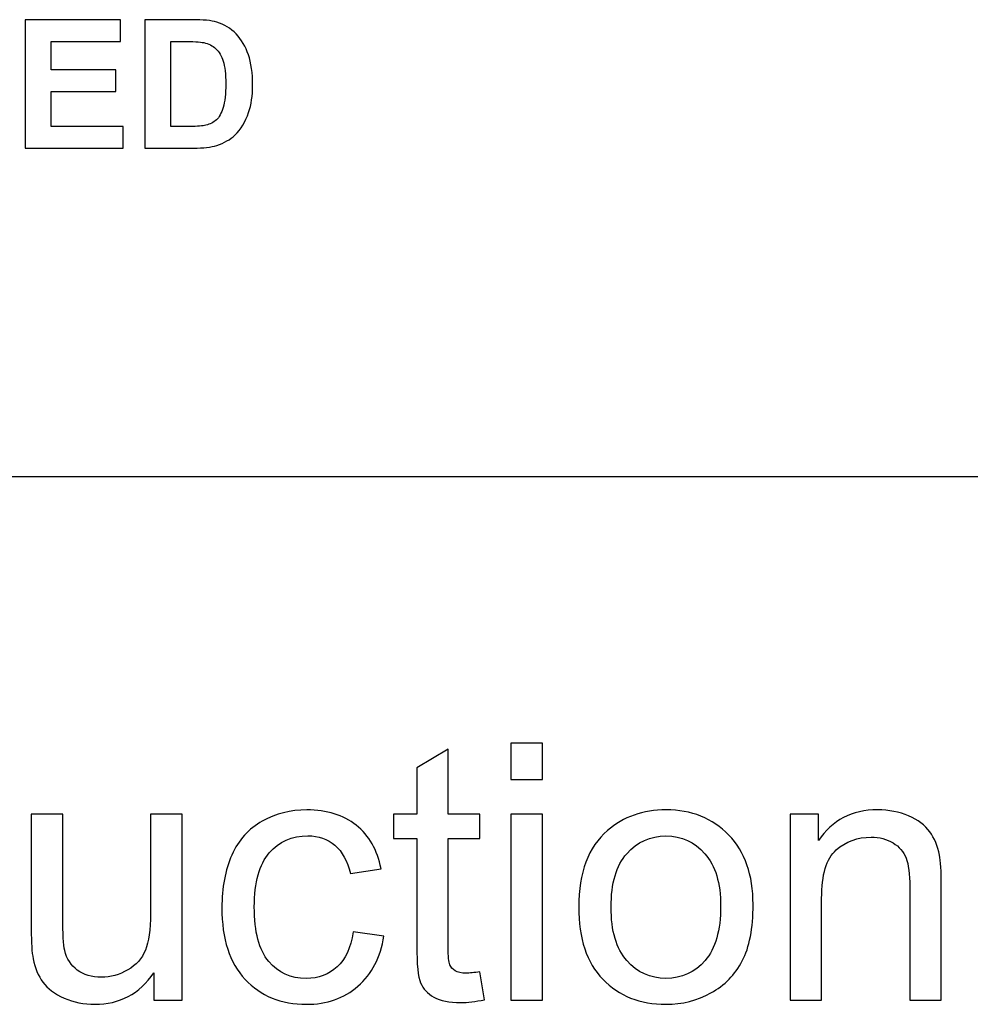
# Model space of a CAD drawing. Extents: x 53 to 296, y 22 to 266.
# Drawn here: x 129 to 137, y 151 to 160 of the extents above; entities that cross this region are included whole.
import ezdxf

# ---------------------------------------------------------------- set-up
doc = ezdxf.new("R2010")
doc.units = 0
doc.header["$LTSCALE"] = 23.1
doc.layers.add('Ebene_1', color=7, linetype='CONTINUOUS')

msp = doc.modelspace()

# ---------------------------------------------------------------- linework, layer by layer
at = {"layer": 'Ebene_1', "color": 2, "linetype": 'CONTINUOUS'}
for points, knots in [([(129.133, 158.9369), (129.133, 158.9369), (129.133, 160.0733), (129.133, 160.0733), (129.133, 160.0733), (129.133, 160.0733), (129.9755, 160.0733), (129.9755, 160.0733), (129.9755, 160.0733), (129.9755, 160.0733), (129.9755, 159.8809), (129.9755, 159.8809), (129.9755, 159.8809), (129.9755, 159.8809), (129.3624, 159.8809), (129.3624, 159.8809), (129.3624, 159.8809), (129.3624, 159.8809), (129.3624, 159.6291), (129.3624, 159.6291), (129.3624, 159.6291), (129.3624, 159.6291), (129.9329, 159.6291), (129.9329, 159.6291), (129.9329, 159.6291), (129.9329, 159.6291), (129.9329, 159.4378), (129.9329, 159.4378), (129.9329, 159.4378), (129.9329, 159.4378), (129.3624, 159.4378), (129.3624, 159.4378), (129.3624, 159.4378), (129.3624, 159.4378), (129.3624, 159.1285), (129.3624, 159.1285), (129.3624, 159.1285), (129.3624, 159.1285), (129.9972, 159.1285), (129.9972, 159.1285), (129.9972, 159.1285), (129.9972, 159.1285), (129.9972, 158.9369), (129.9972, 158.9369), (129.9972, 158.9369), (129.9972, 158.9369), (129.133, 158.9369), (129.133, 158.9369)], [0, 0, 0, 0, 0.083333, 0.083333, 0.083333, 0.083333, 0.166667, 0.166667, 0.166667, 0.166667, 0.25, 0.25, 0.25, 0.25, 0.333333, 0.333333, 0.333333, 0.333333, 0.416667, 0.416667, 0.416667, 0.416667, 0.5, 0.5, 0.5, 0.5, 0.583333, 0.583333, 0.583333, 0.583333, 0.666667, 0.666667, 0.666667, 0.666667, 0.75, 0.75, 0.75, 0.75, 0.833333, 0.833333, 0.833333, 0.833333, 0.916667, 0.916667, 0.916667, 0.916667, 1, 1, 1, 1]), ([(130.1911, 160.0733), (130.1911, 160.0733), (130.6105, 160.0733), (130.6105, 160.0733), (130.6105, 160.0733), (130.705, 160.0733), (130.7769, 160.0661), (130.8267, 160.0516), (130.8267, 160.0516), (130.8933, 160.032), (130.9505, 159.9971), (130.9978, 159.9468), (130.9978, 159.9468), (131.0455, 159.8968), (131.0817, 159.8354), (131.1066, 159.7629), (131.1066, 159.7629), (131.1312, 159.6902), (131.1436, 159.6007), (131.1436, 159.4941), (131.1436, 159.4941), (131.1436, 159.4007), (131.132, 159.32), (131.1087, 159.2523), (131.1087, 159.2523), (131.0804, 159.1697), (131.0399, 159.1028), (130.987, 159.0517), (130.987, 159.0517), (130.9473, 159.0128), (130.8936, 158.9827), (130.8259, 158.961), (130.8259, 158.961), (130.7753, 158.9448), (130.7076, 158.9369), (130.6227, 158.9369), (130.6227, 158.9369), (130.6227, 158.9369), (130.1911, 158.9369), (130.1911, 158.9369), (130.1911, 158.9369), (130.1911, 158.9369), (130.1911, 160.0733), (130.1911, 160.0733)], [0, 0, 0, 0, 0.090909, 0.090909, 0.090909, 0.090909, 0.181818, 0.181818, 0.181818, 0.181818, 0.272727, 0.272727, 0.272727, 0.272727, 0.363636, 0.363636, 0.363636, 0.363636, 0.454545, 0.454545, 0.454545, 0.454545, 0.545455, 0.545455, 0.545455, 0.545455, 0.636364, 0.636364, 0.636364, 0.636364, 0.727273, 0.727273, 0.727273, 0.727273, 0.818182, 0.818182, 0.818182, 0.818182, 0.909091, 0.909091, 0.909091, 0.909091, 1, 1, 1, 1]), ([(130.4205, 159.8809), (130.4205, 159.8809), (130.4205, 159.1285), (130.4205, 159.1285), (130.4205, 159.1285), (130.4205, 159.1285), (130.5917, 159.1285), (130.5917, 159.1285), (130.5917, 159.1285), (130.6557, 159.1285), (130.702, 159.1319), (130.7306, 159.1393), (130.7306, 159.1393), (130.7677, 159.1486), (130.7986, 159.1642), (130.8232, 159.1864), (130.8232, 159.1864), (130.8478, 159.2086), (130.8677, 159.2454), (130.8833, 159.2962), (130.8833, 159.2962), (130.8986, 159.347), (130.9066, 159.4166), (130.9066, 159.5044), (130.9066, 159.5044), (130.9066, 159.5923), (130.8986, 159.6595), (130.8833, 159.7066), (130.8833, 159.7066), (130.8677, 159.7537), (130.846, 159.7904), (130.8182, 159.8166), (130.8182, 159.8166), (130.7901, 159.8431), (130.7547, 159.8608), (130.7118, 159.8701), (130.7118, 159.8701), (130.6798, 159.8775), (130.6171, 159.8809), (130.5234, 159.8809), (130.5234, 159.8809), (130.5234, 159.8809), (130.4205, 159.8809), (130.4205, 159.8809)], [0, 0, 0, 0, 0.090909, 0.090909, 0.090909, 0.090909, 0.181818, 0.181818, 0.181818, 0.181818, 0.272727, 0.272727, 0.272727, 0.272727, 0.363636, 0.363636, 0.363636, 0.363636, 0.454545, 0.454545, 0.454545, 0.454545, 0.545455, 0.545455, 0.545455, 0.545455, 0.636364, 0.636364, 0.636364, 0.636364, 0.727273, 0.727273, 0.727273, 0.727273, 0.818182, 0.818182, 0.818182, 0.818182, 0.909091, 0.909091, 0.909091, 0.909091, 1, 1, 1, 1]), ([(133.1541, 151.6471), (133.1541, 151.6471), (133.1943, 151.4005), (133.1943, 151.4005), (133.1943, 151.4005), (133.116, 151.3841), (133.0456, 151.3756), (132.9837, 151.3756), (132.9837, 151.3756), (132.8821, 151.3756), (132.8038, 151.3915), (132.7477, 151.4238), (132.7477, 151.4238), (132.6922, 151.4555), (132.653, 151.4978), (132.6302, 151.5502), (132.6302, 151.5502), (132.6075, 151.6021), (132.5959, 151.7122), (132.5959, 151.8794), (132.5959, 151.8794), (132.5959, 151.8794), (132.5959, 152.8266), (132.5959, 152.8266), (132.5959, 152.8266), (132.5959, 152.8266), (132.3911, 152.8266), (132.3911, 152.8266), (132.3911, 152.8266), (132.3911, 152.8266), (132.3911, 153.0435), (132.3911, 153.0435), (132.3911, 153.0435), (132.3911, 153.0435), (132.5959, 153.0435), (132.5959, 153.0435), (132.5959, 153.0435), (132.5959, 153.0435), (132.5959, 153.4515), (132.5959, 153.4515), (132.5959, 153.4515), (132.5959, 153.4515), (132.8737, 153.6187), (132.8737, 153.6187), (132.8737, 153.6187), (132.8737, 153.6187), (132.8737, 153.0435), (132.8737, 153.0435), (132.8737, 153.0435), (132.8737, 153.0435), (133.1541, 153.0435), (133.1541, 153.0435), (133.1541, 153.0435), (133.1541, 153.0435), (133.1541, 152.8266), (133.1541, 152.8266), (133.1541, 152.8266), (133.1541, 152.8266), (132.8737, 152.8266), (132.8737, 152.8266), (132.8737, 152.8266), (132.8737, 152.8266), (132.8737, 151.864), (132.8737, 151.864), (132.8737, 151.864), (132.8737, 151.7841), (132.8784, 151.7333), (132.888, 151.7106), (132.888, 151.7106), (132.898, 151.6878), (132.9139, 151.6698), (132.9361, 151.6561), (132.9361, 151.6561), (132.9583, 151.6428), (132.9901, 151.636), (133.0314, 151.636), (133.0314, 151.636), (133.0626, 151.636), (133.1033, 151.6397), (133.1541, 151.6471)], [0, 0, 0, 0, 0.05, 0.05, 0.05, 0.05, 0.1, 0.1, 0.1, 0.1, 0.15, 0.15, 0.15, 0.15, 0.2, 0.2, 0.2, 0.2, 0.25, 0.25, 0.25, 0.25, 0.3, 0.3, 0.3, 0.3, 0.35, 0.35, 0.35, 0.35, 0.4, 0.4, 0.4, 0.4, 0.45, 0.45, 0.45, 0.45, 0.5, 0.5, 0.5, 0.5, 0.55, 0.55, 0.55, 0.55, 0.6, 0.6, 0.6, 0.6, 0.65, 0.65, 0.65, 0.65, 0.7, 0.7, 0.7, 0.7, 0.75, 0.75, 0.75, 0.75, 0.8, 0.8, 0.8, 0.8, 0.85, 0.85, 0.85, 0.85, 0.9, 0.9, 0.9, 0.9, 0.95, 0.95, 0.95, 0.95, 1, 1, 1, 1]), ([(133.4282, 153.3489), (133.4282, 153.3489), (133.4282, 153.6701), (133.4282, 153.6701), (133.4282, 153.6701), (133.4282, 153.6701), (133.7076, 153.6701), (133.7076, 153.6701), (133.7076, 153.6701), (133.7076, 153.6701), (133.7076, 153.3489), (133.7076, 153.3489), (133.7076, 153.3489), (133.7076, 153.3489), (133.4282, 153.3489), (133.4282, 153.3489)], [0, 0, 0, 0, 0.25, 0.25, 0.25, 0.25, 0.5, 0.5, 0.5, 0.5, 0.75, 0.75, 0.75, 0.75, 1, 1, 1, 1]), ([(130.2707, 151.3973), (130.2707, 151.3973), (130.2707, 151.6391), (130.2707, 151.6391), (130.2707, 151.6391), (130.1421, 151.4529), (129.968, 151.3603), (129.7479, 151.3603), (129.7479, 151.3603), (129.6511, 151.3603), (129.5601, 151.3788), (129.4759, 151.4158), (129.4759, 151.4158), (129.3918, 151.4529), (129.3293, 151.5), (129.2886, 151.5561), (129.2886, 151.5561), (129.2473, 151.6127), (129.2187, 151.6815), (129.2023, 151.763), (129.2023, 151.763), (129.1912, 151.818), (129.1854, 151.9048), (129.1854, 152.0238), (129.1854, 152.0238), (129.1854, 152.0238), (129.1854, 153.0435), (129.1854, 153.0435), (129.1854, 153.0435), (129.1854, 153.0435), (129.4643, 153.0435), (129.4643, 153.0435), (129.4643, 153.0435), (129.4643, 153.0435), (129.4643, 152.1307), (129.4643, 152.1307), (129.4643, 152.1307), (129.4643, 151.9847), (129.4701, 151.8868), (129.4812, 151.836), (129.4812, 151.836), (129.4992, 151.7624), (129.5362, 151.7053), (129.5929, 151.6629), (129.5929, 151.6629), (129.65, 151.6211), (129.7204, 151.6005), (129.804, 151.6005), (129.804, 151.6005), (129.8876, 151.6005), (129.9659, 151.6217), (130.0395, 151.6645), (130.0395, 151.6645), (130.113, 151.7074), (130.1649, 151.7661), (130.1951, 151.8397), (130.1951, 151.8397), (130.2257, 151.9138), (130.2411, 152.0212), (130.2411, 152.1614), (130.2411, 152.1614), (130.2411, 152.1614), (130.2411, 153.0435), (130.2411, 153.0435), (130.2411, 153.0435), (130.2411, 153.0435), (130.52, 153.0435), (130.52, 153.0435), (130.52, 153.0435), (130.52, 153.0435), (130.52, 151.3973), (130.52, 151.3973), (130.52, 151.3973), (130.52, 151.3973), (130.2707, 151.3973), (130.2707, 151.3973)], [0, 0, 0, 0, 0.052632, 0.052632, 0.052632, 0.052632, 0.105263, 0.105263, 0.105263, 0.105263, 0.157895, 0.157895, 0.157895, 0.157895, 0.210526, 0.210526, 0.210526, 0.210526, 0.263158, 0.263158, 0.263158, 0.263158, 0.315789, 0.315789, 0.315789, 0.315789, 0.368421, 0.368421, 0.368421, 0.368421, 0.421053, 0.421053, 0.421053, 0.421053, 0.473684, 0.473684, 0.473684, 0.473684, 0.526316, 0.526316, 0.526316, 0.526316, 0.578947, 0.578947, 0.578947, 0.578947, 0.631579, 0.631579, 0.631579, 0.631579, 0.684211, 0.684211, 0.684211, 0.684211, 0.736842, 0.736842, 0.736842, 0.736842, 0.789474, 0.789474, 0.789474, 0.789474, 0.842105, 0.842105, 0.842105, 0.842105, 0.894737, 0.894737, 0.894737, 0.894737, 0.947368, 0.947368, 0.947368, 0.947368, 1, 1, 1, 1]), ([(132.0318, 152.0006), (132.0318, 152.0006), (132.3059, 151.9646), (132.3059, 151.9646), (132.3059, 151.9646), (132.2762, 151.7757), (132.1995, 151.6275), (132.0757, 151.5206), (132.0757, 151.5206), (131.9524, 151.4137), (131.8005, 151.3603), (131.6206, 151.3603), (131.6206, 151.3603), (131.3957, 151.3603), (131.2142, 151.4338), (131.0777, 151.5809), (131.0777, 151.5809), (130.9406, 151.728), (130.8718, 151.9392), (130.8718, 152.2143), (130.8718, 152.2143), (130.8718, 152.3921), (130.9015, 152.5477), (130.9602, 152.6811), (130.9602, 152.6811), (131.0195, 152.8144), (131.1089, 152.9144), (131.2295, 152.9811), (131.2295, 152.9811), (131.3497, 153.0478), (131.4809, 153.0811), (131.6222, 153.0811), (131.6222, 153.0811), (131.801, 153.0811), (131.9476, 153.0356), (132.0609, 152.9451), (132.0609, 152.9451), (132.1746, 152.8546), (132.2477, 152.7266), (132.2799, 152.5599), (132.2799, 152.5599), (132.2799, 152.5599), (132.0085, 152.5181), (132.0085, 152.5181), (132.0085, 152.5181), (131.9825, 152.6287), (131.937, 152.7118), (131.8714, 152.7678), (131.8714, 152.7678), (131.8058, 152.8234), (131.7264, 152.8515), (131.6333, 152.8515), (131.6333, 152.8515), (131.4925, 152.8515), (131.3782, 152.8012), (131.2904, 152.7001), (131.2904, 152.7001), (131.2026, 152.5996), (131.1586, 152.4403), (131.1586, 152.2223), (131.1586, 152.2223), (131.1586, 152.0011), (131.201, 151.8402), (131.2862, 151.7397), (131.2862, 151.7397), (131.3708, 151.6397), (131.4814, 151.5894), (131.618, 151.5894), (131.618, 151.5894), (131.7275, 151.5894), (131.8185, 151.6233), (131.8921, 151.6905), (131.8921, 151.6905), (131.9656, 151.7577), (132.0122, 151.8609), (132.0318, 152.0006)], [0, 0, 0, 0, 0.052632, 0.052632, 0.052632, 0.052632, 0.105263, 0.105263, 0.105263, 0.105263, 0.157895, 0.157895, 0.157895, 0.157895, 0.210526, 0.210526, 0.210526, 0.210526, 0.263158, 0.263158, 0.263158, 0.263158, 0.315789, 0.315789, 0.315789, 0.315789, 0.368421, 0.368421, 0.368421, 0.368421, 0.421053, 0.421053, 0.421053, 0.421053, 0.473684, 0.473684, 0.473684, 0.473684, 0.526316, 0.526316, 0.526316, 0.526316, 0.578947, 0.578947, 0.578947, 0.578947, 0.631579, 0.631579, 0.631579, 0.631579, 0.684211, 0.684211, 0.684211, 0.684211, 0.736842, 0.736842, 0.736842, 0.736842, 0.789474, 0.789474, 0.789474, 0.789474, 0.842105, 0.842105, 0.842105, 0.842105, 0.894737, 0.894737, 0.894737, 0.894737, 0.947368, 0.947368, 0.947368, 0.947368, 1, 1, 1, 1]), ([(133.4282, 151.3973), (133.4282, 151.3973), (133.4282, 153.0435), (133.4282, 153.0435), (133.4282, 153.0435), (133.4282, 153.0435), (133.7076, 153.0435), (133.7076, 153.0435), (133.7076, 153.0435), (133.7076, 153.0435), (133.7076, 151.3973), (133.7076, 151.3973), (133.7076, 151.3973), (133.7076, 151.3973), (133.4282, 151.3973), (133.4282, 151.3973)], [0, 0, 0, 0, 0.25, 0.25, 0.25, 0.25, 0.5, 0.5, 0.5, 0.5, 0.75, 0.75, 0.75, 0.75, 1, 1, 1, 1]), ([(134.0283, 152.2207), (134.0283, 152.5255), (134.113, 152.7514), (134.2828, 152.898), (134.2828, 152.898), (134.4241, 153.0197), (134.5966, 153.0811), (134.8004, 153.0811), (134.8004, 153.0811), (135.0268, 153.0811), (135.2121, 153.007), (135.3555, 152.8583), (135.3555, 152.8583), (135.4994, 152.7102), (135.5708, 152.5054), (135.5708, 152.244), (135.5708, 152.244), (135.5708, 152.0318), (135.5391, 151.8651), (135.4756, 151.7439), (135.4756, 151.7439), (135.4121, 151.6222), (135.3195, 151.528), (135.1983, 151.4608), (135.1983, 151.4608), (135.0766, 151.3936), (134.9443, 151.3603), (134.8004, 151.3603), (134.8004, 151.3603), (134.5702, 151.3603), (134.3839, 151.4338), (134.2416, 151.582), (134.2416, 151.582), (134.0992, 151.7296), (134.0283, 151.9423), (134.0283, 152.2207)], [0, 0, 0, 0, 0.111111, 0.111111, 0.111111, 0.111111, 0.222222, 0.222222, 0.222222, 0.222222, 0.333333, 0.333333, 0.333333, 0.333333, 0.444444, 0.444444, 0.444444, 0.444444, 0.555556, 0.555556, 0.555556, 0.555556, 0.666667, 0.666667, 0.666667, 0.666667, 0.777778, 0.777778, 0.777778, 0.777778, 0.888889, 0.888889, 0.888889, 0.888889, 1, 1, 1, 1]), ([(135.8984, 151.3973), (135.8984, 151.3973), (135.8984, 153.0435), (135.8984, 153.0435), (135.8984, 153.0435), (135.8984, 153.0435), (136.1492, 153.0435), (136.1492, 153.0435), (136.1492, 153.0435), (136.1492, 153.0435), (136.1492, 152.8096), (136.1492, 152.8096), (136.1492, 152.8096), (136.2704, 152.9906), (136.445, 153.0811), (136.6731, 153.0811), (136.6731, 153.0811), (136.7725, 153.0811), (136.8636, 153.0631), (136.9466, 153.0277), (136.9466, 153.0277), (137.0302, 152.9917), (137.0922, 152.9451), (137.1334, 152.8869), (137.1334, 152.8869), (137.1752, 152.8292), (137.2038, 152.7604), (137.2207, 152.6811), (137.2207, 152.6811), (137.2308, 152.6292), (137.2361, 152.5387), (137.2361, 152.4096), (137.2361, 152.4096), (137.2361, 152.4096), (137.2361, 151.3973), (137.2361, 151.3973), (137.2361, 151.3973), (137.2361, 151.3973), (136.9567, 151.3973), (136.9567, 151.3973), (136.9567, 151.3973), (136.9567, 151.3973), (136.9567, 152.399), (136.9567, 152.399), (136.9567, 152.399), (136.9567, 152.5123), (136.9461, 152.5975), (136.9244, 152.6541), (136.9244, 152.6541), (136.9027, 152.7102), (136.8641, 152.7551), (136.809, 152.7885), (136.809, 152.7885), (136.7535, 152.8223), (136.6889, 152.8393), (136.6143, 152.8393), (136.6143, 152.8393), (136.4953, 152.8393), (136.3931, 152.8012), (136.3063, 152.726), (136.3063, 152.726), (136.2201, 152.6504), (136.1772, 152.5075), (136.1772, 152.2964), (136.1772, 152.2964), (136.1772, 152.2964), (136.1772, 151.3973), (136.1772, 151.3973), (136.1772, 151.3973), (136.1772, 151.3973), (135.8984, 151.3973), (135.8984, 151.3973)], [0, 0, 0, 0, 0.055556, 0.055556, 0.055556, 0.055556, 0.111111, 0.111111, 0.111111, 0.111111, 0.166667, 0.166667, 0.166667, 0.166667, 0.222222, 0.222222, 0.222222, 0.222222, 0.277778, 0.277778, 0.277778, 0.277778, 0.333333, 0.333333, 0.333333, 0.333333, 0.388889, 0.388889, 0.388889, 0.388889, 0.444444, 0.444444, 0.444444, 0.444444, 0.5, 0.5, 0.5, 0.5, 0.555556, 0.555556, 0.555556, 0.555556, 0.611111, 0.611111, 0.611111, 0.611111, 0.666667, 0.666667, 0.666667, 0.666667, 0.722222, 0.722222, 0.722222, 0.722222, 0.777778, 0.777778, 0.777778, 0.777778, 0.833333, 0.833333, 0.833333, 0.833333, 0.888889, 0.888889, 0.888889, 0.888889, 0.944444, 0.944444, 0.944444, 0.944444, 1, 1, 1, 1]), ([(134.3151, 152.2207), (134.3151, 152.0095), (134.3612, 151.8519), (134.4532, 151.7471), (134.4532, 151.7471), (134.5453, 151.6418), (134.6612, 151.5894), (134.8004, 151.5894), (134.8004, 151.5894), (134.939, 151.5894), (135.0544, 151.6423), (135.1464, 151.7476), (135.1464, 151.7476), (135.238, 151.8529), (135.284, 152.0138), (135.284, 152.2297), (135.284, 152.2297), (135.284, 152.4334), (135.238, 152.5879), (135.1454, 152.6927), (135.1454, 152.6927), (135.0528, 152.7975), (134.9379, 152.8499), (134.8004, 152.8499), (134.8004, 152.8499), (134.6612, 152.8499), (134.5453, 152.7975), (134.4532, 152.6932), (134.4532, 152.6932), (134.3612, 152.589), (134.3151, 152.4313), (134.3151, 152.2207)], [0, 0, 0, 0, 0.125, 0.125, 0.125, 0.125, 0.25, 0.25, 0.25, 0.25, 0.375, 0.375, 0.375, 0.375, 0.5, 0.5, 0.5, 0.5, 0.625, 0.625, 0.625, 0.625, 0.75, 0.75, 0.75, 0.75, 0.875, 0.875, 0.875, 0.875, 1, 1, 1, 1])]:
    msp.add_open_spline(points, degree=3, knots=knots, dxfattribs=at)
msp.add_open_spline([(85.6996, 156.0312), (85.6996, 156.0312), (151.4713, 156.0312), (151.4713, 156.0312)], degree=3, dxfattribs=at)

doc.saveas('drawing.dxf')
